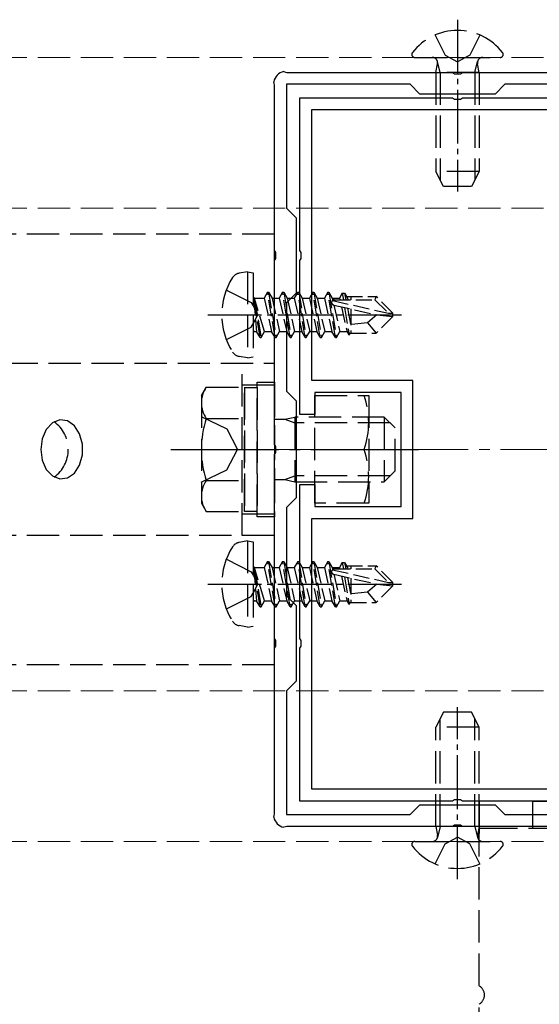
# Model space of a CAD drawing. Units: millimetres. Extents: x 0 to 8410, y 0 to 5940.
# Drawn here: x 2966 to 3014, y 4331 to 4422 of the extents above; entities that cross this region are included whole.
import ezdxf

# ---------------------------------------------------------------- set-up
doc = ezdxf.new("R2010")
doc.units = ezdxf.units.MM
doc.linetypes.add('YCENTER_1', pattern=[13, 10, -1, 1, -1])
doc.linetypes.add('YHIDDEN_1', pattern=[4, 3, -1])
for name, color, linetype, lineweight in [('YKK_11', 7, 'Continuous', 30), ('YKK_12', 2, 'Continuous', 13), ('YKK_13', 4, 'Continuous', 30)]:
    doc.layers.add(name, color=color, linetype=linetype, lineweight=lineweight)

msp = doc.modelspace()

# ---------------------------------------------------------------- linework, layer by layer
at = {"layer": 'YKK_11', "linetype": 'ByBlock', "lineweight": -2, "ltscale": 0.5}
for p, q in [((2990.36, 4417.109), (2990.52, 4417.073)), ((2990.52, 4417.073), (2990.64, 4417.033)), ((2990.64, 4417.033), (3006.042, 4417.033)), ((3006.042, 4417.033), (3006.225, 4416.913)), ((3006.225, 4416.913), (3006.775, 4416.913)), ((3006.775, 4416.913), (3006.958, 4417.033)), ((3006.958, 4417.033), (3024.042, 4417.033)), ((2989.46, 4416.013), (2989.424, 4416.173)), ((2989.5, 4415.893), (2989.46, 4416.013)), ((2989.5, 4400.491), (2989.5, 4415.893)), ((3002.1, 4415.933), (2990.6, 4415.933)), ((2990.6, 4415.933), (2990.6, 4404.433)), ((3003, 4415.033), (3002.1, 4415.933)), ((3010.9, 4415.933), (3010, 4415.033)), ((3019.1, 4415.933), (3010.9, 4415.933)), ((2991.85, 4400.491), (2991.85, 4414.683)), ((2991.85, 4414.683), (3006.042, 4414.683)), ((3010, 4415.033), (3003, 4415.033)), ((3006.042, 4414.683), (3006.225, 4414.563)), ((3006.225, 4414.563), (3006.775, 4414.563)), ((3006.775, 4414.563), (3006.958, 4414.683)), ((3006.958, 4414.683), (3024.042, 4414.683)), ((2992.95, 4388.433), (2992.95, 4413.583)), ((2992.95, 4413.583), (3019.1, 4413.583)), ((2990.6, 4404.433), (2991.5, 4403.533)), ((2991.5, 4403.533), (2991.5, 4396.533)), ((2989.62, 4400.308), (2989.5, 4400.491)), ((2989.62, 4399.758), (2989.62, 4400.308)), ((2991.97, 4400.308), (2991.85, 4400.491)), ((2991.97, 4399.758), (2991.97, 4400.308)), ((2989.5, 4399.575), (2989.62, 4399.758)), ((2989.5, 4382.491), (2989.5, 4399.575)), ((2991.85, 4399.575), (2991.97, 4399.758)), ((2991.85, 4385.283), (2991.85, 4399.575)), ((2991.5, 4396.533), (2990.6, 4395.633)), ((2990.6, 4395.633), (2990.6, 4387.433)), ((3002.35, 4388.433), (2992.95, 4388.433)), ((3002.35, 4375.633), (3002.35, 4388.433)), ((2990.6, 4387.433), (2991.5, 4386.533)), ((3001.25, 4387.333), (2993.25, 4387.333)), ((2993.25, 4387.333), (2993.25, 4385.283)), ((3001.25, 4376.733), (3001.25, 4387.333)), ((2991.5, 4386.533), (2991.5, 4377.533)), ((2993.25, 4385.283), (2991.85, 4385.283)), ((2989.62, 4382.308), (2989.5, 4382.491)), ((2989.5, 4381.575), (2989.62, 4381.758)), ((2989.5, 4364.491), (2989.5, 4381.575)), ((2989.62, 4381.758), (2989.62, 4382.308)), ((2991.85, 4364.491), (2991.85, 4378.783)), ((2991.85, 4378.783), (2993.25, 4378.783)), ((2993.25, 4378.783), (2993.25, 4376.733)), ((2991.5, 4377.533), (2990.6, 4376.633)), ((2990.6, 4376.633), (2990.6, 4368.433)), ((2993.25, 4376.733), (3001.25, 4376.733)), ((2992.95, 4350.483), (2992.95, 4375.633)), ((2992.95, 4375.633), (3002.35, 4375.633)), ((2990.6, 4368.433), (2991.5, 4367.533)), ((2991.5, 4367.533), (2991.5, 4360.533)), ((2989.62, 4364.308), (2989.5, 4364.491)), ((2989.62, 4363.758), (2989.62, 4364.308)), ((2991.97, 4364.308), (2991.85, 4364.491)), ((2991.97, 4363.758), (2991.97, 4364.308)), ((2989.5, 4363.575), (2989.62, 4363.758)), ((2989.5, 4348.173), (2989.5, 4363.575)), ((2991.85, 4363.575), (2991.97, 4363.758)), ((2991.85, 4349.383), (2991.85, 4363.575)), ((2991.5, 4360.533), (2990.6, 4359.633)), ((2990.6, 4359.633), (2990.6, 4348.133)), ((3019.1, 4350.483), (2992.95, 4350.483)), ((3006.042, 4349.383), (2991.85, 4349.383)), ((3002.1, 4348.133), (3003, 4349.033)), ((3003, 4349.033), (3010, 4349.033)), ((3006.225, 4349.503), (3006.042, 4349.383)), ((3006.775, 4349.503), (3006.225, 4349.503)), ((3006.958, 4349.383), (3006.775, 4349.503)), ((3024.042, 4349.383), (3006.958, 4349.383)), ((3010, 4349.033), (3010.9, 4348.133)), ((2989.424, 4347.893), (2989.46, 4348.053)), ((2989.46, 4348.053), (2989.5, 4348.173)), ((2990.6, 4348.133), (3002.1, 4348.133)), ((3010.9, 4348.133), (3019.1, 4348.133)), ((2990.52, 4346.993), (2990.36, 4346.957)), ((2990.64, 4347.033), (2990.52, 4346.993)), ((3006.042, 4347.033), (2990.64, 4347.033)), ((3006.225, 4347.153), (3006.042, 4347.033)), ((3006.775, 4347.153), (3006.225, 4347.153)), ((3006.958, 4347.033), (3006.775, 4347.153)), ((3024.042, 4347.033), (3006.958, 4347.033))]:
    msp.add_line(p, q, dxfattribs=at)
for centre, start, end in [((2990.6, 4415.933), 101.53697, 168.46303), ((2990.6, 4348.133), 191.53697, 258.46303)]:
    msp.add_arc(centre, 1.2, start, end, dxfattribs=at)
at = {"layer": 'YKK_12', "linetype": 'YHIDDEN_1'}
for p, q in [((4818.5, 4418.433), (1230.5, 4418.433)), ((4818.5, 4404.433), (1230.5, 4404.433)), ((4818.5, 4359.633), (1230.5, 4359.633)), ((4818.5, 4345.633), (1230.5, 4345.633))]:
    msp.add_line(p, q, dxfattribs=at)
at = {"layer": 'YKK_12', "linetype": 'YCENTER_1'}
msp.add_line((2984.5, 4382.033), (3064.5, 4382.033), dxfattribs=at)
at = {"layer": 'YKK_13', "linetype": 'YCENTER_1', "ltscale": 0.5}
for p, q in [((3006.5, 4421.933), (3006.5, 4405.97)), ((2983.3, 4394.533), (3001.61, 4394.533)), ((2983.3, 4369.533), (3001.61, 4369.533)), ((3006.5, 4342.133), (3006.5, 4358.096))]:
    msp.add_line(p, q, dxfattribs=at)
at = {"layer": 'YKK_13', "linetype": 'YHIDDEN_1'}
for p, q in [((3004.425, 4420.51), (3005.355, 4418.645)), ((3008.575, 4420.51), (3007.645, 4418.645)), ((3002.524, 4418.433), (3010.476, 4418.433)), ((3005.355, 4418.645), (3006.5, 4418.036)), ((3007.645, 4418.645), (3006.5, 4418.036)), ((3004.5, 4417.033), (3004.645, 4417.846)), ((3004.879, 4417.033), (3004.639, 4418.048)), ((3008.121, 4417.033), (3008.361, 4418.048)), ((3008.5, 4417.033), (3008.355, 4417.846)), ((3008.5, 4417.033), (3004.5, 4417.033)), ((3004.5, 4417.033), (3004.5, 4407.833)), ((3004.879, 4417.033), (3004.879, 4407.075)), ((3008.121, 4417.033), (3008.121, 4407.075)), ((3008.5, 4417.033), (3008.5, 4407.833)), ((3008.5, 4407.833), (3004.5, 4407.833)), ((3005.2, 4406.433), (3004.5, 4407.833)), ((3008.5, 4407.833), (3007.8, 4406.433)), ((3007.8, 4406.433), (3005.2, 4406.433)), ((2989.5, 4402.033), (2784.5, 4402.033)), ((2989.5, 4390.033), (2989.5, 4402.033)), ((2987, 4398.533), (2986.198, 4398.392)), ((2987, 4398.533), (2987, 4390.533)), ((2987, 4398.533), (2987.5, 4398.445)), ((2987.5, 4398.445), (2987.5, 4390.621)), ((2985.021, 4396.833), (2987.337, 4395.678)), ((2987.337, 4395.678), (2987.5, 4395.372)), ((2987.337, 4393.388), (2987.5, 4393.694)), ((2985.021, 4392.233), (2987.337, 4393.388)), ((2784.5, 4390.033), (2989.5, 4390.033)), ((2987, 4390.533), (2986.198, 4390.675)), ((2986.5, 4374.033), (2986.5, 4390.033)), ((2987, 4390.533), (2987.5, 4390.621)), ((2989.5, 4388.033), (2989.5, 4390.033)), ((2986.5, 4388.033), (2989.5, 4388.033)), ((2987.9, 4388.283), (2989.5, 4388.283)), ((2987.9, 4375.783), (2987.9, 4388.283)), ((2989.5, 4388.283), (2989.5, 4375.783)), ((2989.5, 4388.033), (2989.5, 4376.033)), ((2982.7, 4387.033), (2983.147, 4387.807)), ((2983.147, 4387.807), (2986.7, 4387.807)), ((2986.7, 4387.807), (2986.7, 4376.26)), ((2986.7, 4387.783), (2987.9, 4387.783)), ((2986.7, 4376.283), (2986.7, 4387.783)), ((2987.9, 4387.783), (2987.9, 4376.283)), ((2982.7, 4387.033), (2982.7, 4377.033)), ((2993.25, 4377.033), (2993.25, 4387.033)), ((2993.25, 4387.033), (2998.25, 4387.033)), ((2998.25, 4387.033), (2998.25, 4377.033)), ((2968.865, 4384.495), (2968.294, 4383.886)), ((2969.552, 4384.771), (2968.865, 4384.495)), ((2970.264, 4384.678), (2969.552, 4384.771)), ((2970.903, 4384.228), (2970.264, 4384.678)), ((2982.697, 4385.083), (2985.055, 4383.933)), ((2983.147, 4384.92), (2986.7, 4384.92)), ((2989.5, 4384.833), (2990.46, 4384.833)), ((2990.46, 4384.833), (2991.4, 4385.033)), ((2990.46, 4384.833), (2991.4, 4384.493)), ((2999.7, 4385.033), (2991.4, 4385.033)), ((2991.4, 4385.033), (2991.4, 4379.033)), ((3000.24, 4384.493), (2991.4, 4384.493)), ((2999.7, 4385.033), (2999.7, 4379.033)), ((2999.7, 4385.033), (3000.7, 4384.033)), ((2968.294, 4383.886), (2967.918, 4383.027)), ((2971.385, 4383.481), (2970.903, 4384.228)), ((2971.643, 4382.538), (2971.385, 4383.481)), ((2985.055, 4383.933), (2986.066, 4382.033)), ((3000.7, 4380.033), (3000.7, 4384.033)), ((2967.918, 4383.027), (2967.787, 4382.033)), ((2971.643, 4381.528), (2971.643, 4382.538)), ((2967.787, 4382.033), (2967.918, 4381.04)), ((2985.055, 4380.133), (2986.066, 4382.033)), ((2993.25, 4382.033), (2997.817, 4382.033)), ((2967.918, 4381.04), (2968.294, 4380.18)), ((2971.385, 4380.585), (2971.643, 4381.528)), ((2968.294, 4380.18), (2968.865, 4379.571)), ((2970.264, 4379.388), (2970.903, 4379.839)), ((2970.903, 4379.839), (2971.385, 4380.585)), ((2982.697, 4378.983), (2985.055, 4380.133)), ((2999.7, 4379.033), (3000.7, 4380.033)), ((2968.865, 4379.571), (2969.552, 4379.295)), ((2969.552, 4379.295), (2970.264, 4379.388)), ((2983.147, 4379.146), (2986.7, 4379.146)), ((2989.5, 4379.233), (2990.46, 4379.233)), ((2990.46, 4379.233), (2991.4, 4379.573)), ((2990.46, 4379.233), (2991.4, 4379.033)), ((3000.24, 4379.573), (2991.4, 4379.573)), ((2991.4, 4379.033), (2999.7, 4379.033)), ((2982.7, 4377.033), (2983.147, 4376.26)), ((2998.25, 4377.033), (2993.25, 4377.033)), ((2983.147, 4376.26), (2986.7, 4376.26)), ((2987.9, 4376.283), (2986.7, 4376.283)), ((2989.5, 4376.033), (2986.5, 4376.033)), ((2989.5, 4375.783), (2987.9, 4375.783)), ((2989.5, 4374.033), (2989.5, 4376.033)), ((2989.5, 4374.033), (2784.5, 4374.033)), ((2987, 4373.533), (2986.198, 4373.392)), ((2987, 4373.533), (2987, 4365.533)), ((2987, 4373.533), (2987.5, 4373.445)), ((2987.5, 4373.445), (2987.5, 4365.621)), ((2989.5, 4362.033), (2989.5, 4374.033)), ((2985.021, 4371.833), (2987.337, 4370.678)), ((2987.337, 4370.678), (2987.5, 4370.372)), ((2985.021, 4367.233), (2987.337, 4368.388)), ((2987.337, 4368.388), (2987.5, 4368.694)), ((2987, 4365.533), (2986.198, 4365.675)), ((2987, 4365.533), (2987.5, 4365.621)), ((2989.5, 4362.033), (2784.5, 4362.033)), ((3005.2, 4357.633), (3004.5, 4356.233)), ((3004.879, 4347.033), (3004.879, 4356.991)), ((3007.8, 4357.633), (3005.2, 4357.633)), ((3008.5, 4356.233), (3007.8, 4357.633)), ((3008.121, 4347.033), (3008.121, 4356.991)), ((3004.5, 4347.033), (3004.5, 4356.233)), ((3008.5, 4356.233), (3004.5, 4356.233)), ((3008.5, 4347.033), (3008.5, 4356.233)), ((3008.5, 4349.383), (3008.5, 4346.883)), ((3009.086, 4349.383), (3008.5, 4349.383)), ((3013.5, 4349.383), (3009.086, 4349.383)), ((3013.5, 4346.883), (3013.5, 4349.383)), ((3013.5, 4349.383), (3035.5, 4349.383)), ((3008.5, 4347.033), (3004.5, 4347.033)), ((3004.5, 4347.033), (3004.645, 4346.221)), ((3004.879, 4347.033), (3004.639, 4346.018)), ((3008.121, 4347.033), (3008.361, 4346.018)), ((3008.5, 4347.033), (3008.355, 4346.221)), ((3008.5, 4346.883), (3009.086, 4346.883)), ((3008.5, 4346.883), (3008.5, 4346.383)), ((3009.086, 4346.883), (3013.5, 4346.883)), ((3013.5, 4346.883), (3035.5, 4346.883)), ((3005.355, 4345.421), (3006.5, 4346.03)), ((3007.645, 4345.421), (3006.5, 4346.03)), ((3008.5, 4332.249), (3008.5, 4346.383)), ((3002.524, 4345.633), (3010.476, 4345.633)), ((3004.425, 4343.556), (3005.355, 4345.421)), ((3008.575, 4343.556), (3007.645, 4345.421)), ((3008.5, 4319.212), (3008.5, 4330.517))]:
    msp.add_line(p, q, dxfattribs=at)
at = {"layer": 'YKK_13', "linetype": 'YHIDDEN_1', "ltscale": 0.5}
for p, q in [((2988.85, 4396.633), (2988.532, 4396.083)), ((2989.55, 4392.433), (2988.85, 4396.633)), ((2988.85, 4396.633), (2988.95, 4396.633)), ((2988.95, 4396.633), (2989.268, 4396.083)), ((2988.95, 4396.633), (2989.65, 4392.433)), ((2990.25, 4396.633), (2989.932, 4396.083)), ((2990.95, 4392.433), (2990.25, 4396.633)), ((2990.25, 4396.633), (2990.35, 4396.633)), ((2990.35, 4396.633), (2990.668, 4396.083)), ((2990.35, 4396.633), (2991.05, 4392.433)), ((2991.65, 4396.633), (2991.332, 4396.083)), ((2992.35, 4392.433), (2991.65, 4396.633)), ((2991.65, 4396.633), (2991.75, 4396.633)), ((2991.75, 4396.633), (2992.068, 4396.083)), ((2991.75, 4396.633), (2992.45, 4392.433)), ((2993.05, 4396.633), (2992.732, 4396.083)), ((2993.75, 4392.433), (2993.05, 4396.633)), ((2993.05, 4396.633), (2993.15, 4396.633)), ((2993.15, 4396.633), (2993.468, 4396.083)), ((2993.15, 4396.633), (2993.85, 4392.433)), ((2994.45, 4396.633), (2994.132, 4396.083)), ((2995.15, 4392.433), (2994.45, 4396.633)), ((2994.45, 4396.633), (2994.55, 4396.633)), ((2994.55, 4396.633), (2994.868, 4396.083)), ((2994.55, 4396.633), (2995.25, 4392.433)), ((2995.792, 4396.533), (2995.532, 4396.083)), ((2995.792, 4396.533), (2996.008, 4396.533)), ((2995.792, 4396.533), (2995.891, 4395.933)), ((2996.008, 4396.533), (2996.268, 4396.083)), ((2996.008, 4396.533), (2996.124, 4395.933)), ((2996.181, 4396.233), (2998.95, 4396.233)), ((2996.6, 4396.233), (2996.6, 4395.933)), ((2998.95, 4396.233), (2998.826, 4395.933)), ((3000.5, 4394.683), (2998.95, 4396.233)), ((2987.5, 4395.372), (2987.946, 4394.533)), ((2988.15, 4392.433), (2987.55, 4396.033)), ((2987.55, 4396.033), (2987.65, 4396.033)), ((2987.55, 4396.033), (2987.832, 4392.983)), ((2987.65, 4396.033), (2988.25, 4392.433)), ((2988.568, 4392.983), (2987.65, 4396.033)), ((2987.7, 4396.083), (2988.532, 4396.083)), ((2988.532, 4396.083), (2989.232, 4392.983)), ((2989.268, 4396.083), (2989.968, 4392.983)), ((2989.268, 4396.083), (2989.932, 4396.083)), ((2989.932, 4396.083), (2990.632, 4392.983)), ((2990.668, 4396.083), (2991.368, 4392.983)), ((2990.668, 4396.083), (2991.332, 4396.083)), ((2991.332, 4396.083), (2992.032, 4392.983)), ((2992.068, 4396.083), (2992.768, 4392.983)), ((2992.068, 4396.083), (2992.732, 4396.083)), ((2992.732, 4396.083), (2993.432, 4392.983)), ((2993.468, 4396.083), (2994.168, 4392.983)), ((2993.468, 4396.083), (2994.132, 4396.083)), ((2994.132, 4396.083), (2994.832, 4392.983)), ((2994.868, 4396.083), (2994.911, 4395.892)), ((2994.868, 4396.083), (2995.532, 4396.083)), ((2994.877, 4395.865), (3000.076, 4394.683)), ((2994.993, 4395.443), (2998.994, 4394.533)), ((2995.013, 4395.438), (2995.568, 4392.983)), ((2995.048, 4395.933), (2998.826, 4395.933)), ((2995.532, 4396.083), (2995.567, 4395.93)), ((2996.268, 4396.083), (2996.301, 4395.933)), ((2998.826, 4395.933), (3000.076, 4394.683)), ((2987.5, 4393.694), (2987.946, 4394.533)), ((2995.714, 4395.279), (2996.232, 4392.983)), ((2996.01, 4395.211), (2996.435, 4392.633)), ((2996.276, 4395.151), (2996.6, 4393.485)), ((2996.6, 4395.077), (2996.6, 4392.833)), ((2998.994, 4394.533), (2998.149, 4393.788)), ((3000.5, 4394.383), (2998.95, 4392.833)), ((2998.994, 4394.533), (3000.5, 4394.533)), ((2998.994, 4394.533), (3000.5, 4394.383)), ((3000.076, 4394.683), (3000.5, 4394.683)), ((3000.5, 4394.383), (3000.5, 4394.683)), ((2998.149, 4393.788), (2996.6, 4393.633)), ((2998.149, 4393.788), (2998.95, 4392.833)), ((2987.7, 4392.983), (2987.832, 4392.983)), ((2988.15, 4392.433), (2987.832, 4392.983)), ((2988.25, 4392.433), (2988.568, 4392.983)), ((2988.568, 4392.983), (2989.232, 4392.983)), ((2989.55, 4392.433), (2989.232, 4392.983)), ((2989.65, 4392.433), (2989.968, 4392.983)), ((2989.968, 4392.983), (2990.632, 4392.983)), ((2990.95, 4392.433), (2990.632, 4392.983)), ((2991.05, 4392.433), (2991.368, 4392.983)), ((2991.368, 4392.983), (2992.032, 4392.983)), ((2992.35, 4392.433), (2992.032, 4392.983)), ((2992.45, 4392.433), (2992.768, 4392.983)), ((2992.768, 4392.983), (2993.432, 4392.983)), ((2993.75, 4392.433), (2993.432, 4392.983)), ((2993.85, 4392.433), (2994.168, 4392.983)), ((2994.168, 4392.983), (2994.832, 4392.983)), ((2995.15, 4392.433), (2994.832, 4392.983)), ((2995.25, 4392.433), (2995.568, 4392.983)), ((2995.568, 4392.983), (2996.232, 4392.983)), ((2996.435, 4392.633), (2996.232, 4392.983)), ((2996.529, 4392.833), (2996.435, 4392.633)), ((2996.529, 4392.833), (2998.95, 4392.833)), ((2988.15, 4392.433), (2988.25, 4392.433)), ((2988.15, 4392.433), (2988.25, 4392.433)), ((2989.55, 4392.433), (2989.65, 4392.433)), ((2990.95, 4392.433), (2991.05, 4392.433)), ((2992.35, 4392.433), (2992.45, 4392.433)), ((2993.75, 4392.433), (2993.85, 4392.433)), ((2995.15, 4392.433), (2995.25, 4392.433)), ((2988.85, 4371.633), (2988.532, 4371.083)), ((2989.55, 4367.433), (2988.85, 4371.633)), ((2988.85, 4371.633), (2988.95, 4371.633)), ((2988.95, 4371.633), (2989.268, 4371.083)), ((2988.95, 4371.633), (2989.65, 4367.433)), ((2990.25, 4371.633), (2989.932, 4371.083)), ((2990.95, 4367.433), (2990.25, 4371.633)), ((2990.25, 4371.633), (2990.35, 4371.633)), ((2990.35, 4371.633), (2990.668, 4371.083)), ((2990.35, 4371.633), (2991.05, 4367.433)), ((2991.65, 4371.633), (2991.332, 4371.083)), ((2992.35, 4367.433), (2991.65, 4371.633)), ((2991.65, 4371.633), (2991.75, 4371.633)), ((2991.75, 4371.633), (2992.068, 4371.083)), ((2991.75, 4371.633), (2992.45, 4367.433)), ((2993.05, 4371.633), (2992.732, 4371.083)), ((2993.75, 4367.433), (2993.05, 4371.633)), ((2993.05, 4371.633), (2993.15, 4371.633)), ((2993.15, 4371.633), (2993.468, 4371.083)), ((2993.15, 4371.633), (2993.85, 4367.433)), ((2994.45, 4371.633), (2994.132, 4371.083)), ((2995.15, 4367.433), (2994.45, 4371.633)), ((2994.45, 4371.633), (2994.55, 4371.633)), ((2994.55, 4371.633), (2994.868, 4371.083)), ((2994.55, 4371.633), (2995.25, 4367.433)), ((2995.792, 4371.533), (2995.532, 4371.083)), ((2995.792, 4371.533), (2996.008, 4371.533)), ((2995.792, 4371.533), (2995.891, 4370.933)), ((2996.008, 4371.533), (2996.268, 4371.083)), ((2996.008, 4371.533), (2996.124, 4370.933)), ((2988.15, 4367.433), (2987.55, 4371.033)), ((2987.55, 4371.033), (2987.65, 4371.033)), ((2987.55, 4371.033), (2987.832, 4367.983)), ((2987.65, 4371.033), (2988.25, 4367.433)), ((2988.568, 4367.983), (2987.65, 4371.033)), ((2987.7, 4371.083), (2988.532, 4371.083)), ((2988.532, 4371.083), (2989.232, 4367.983)), ((2989.268, 4371.083), (2989.968, 4367.983)), ((2989.268, 4371.083), (2989.932, 4371.083)), ((2989.932, 4371.083), (2990.632, 4367.983)), ((2990.668, 4371.083), (2991.368, 4367.983)), ((2990.668, 4371.083), (2991.332, 4371.083)), ((2991.332, 4371.083), (2992.032, 4367.983)), ((2992.068, 4371.083), (2992.768, 4367.983)), ((2992.068, 4371.083), (2992.732, 4371.083)), ((2992.732, 4371.083), (2993.432, 4367.983)), ((2993.468, 4371.083), (2994.168, 4367.983)), ((2993.468, 4371.083), (2994.132, 4371.083)), ((2994.132, 4371.083), (2994.832, 4367.983)), ((2994.868, 4371.083), (2994.911, 4370.892)), ((2994.868, 4371.083), (2995.532, 4371.083)), ((2994.877, 4370.865), (3000.076, 4369.683)), ((2995.048, 4370.933), (2998.826, 4370.933)), ((2995.532, 4371.083), (2995.567, 4370.93)), ((2996.181, 4371.233), (2998.95, 4371.233)), ((2996.268, 4371.083), (2996.301, 4370.933)), ((2996.6, 4371.233), (2996.6, 4370.933)), ((2998.95, 4371.233), (2998.826, 4370.933)), ((2998.826, 4370.933), (3000.076, 4369.683)), ((3000.5, 4369.683), (2998.95, 4371.233)), ((2987.5, 4370.372), (2987.946, 4369.533)), ((2994.993, 4370.443), (2998.994, 4369.533)), ((2995.013, 4370.438), (2995.568, 4367.983)), ((2995.714, 4370.279), (2996.232, 4367.983)), ((2996.01, 4370.211), (2996.435, 4367.633)), ((2996.276, 4370.151), (2996.6, 4368.485)), ((2996.6, 4370.077), (2996.6, 4367.833)), ((2987.5, 4368.694), (2987.946, 4369.533)), ((2998.149, 4368.788), (2996.6, 4368.633)), ((2998.994, 4369.533), (2998.149, 4368.788)), ((2998.149, 4368.788), (2998.95, 4367.833)), ((3000.5, 4369.383), (2998.95, 4367.833)), ((2998.994, 4369.533), (3000.5, 4369.533)), ((2998.994, 4369.533), (3000.5, 4369.383)), ((3000.076, 4369.683), (3000.5, 4369.683)), ((3000.5, 4369.383), (3000.5, 4369.683)), ((2987.7, 4367.983), (2987.832, 4367.983)), ((2988.15, 4367.433), (2987.832, 4367.983)), ((2988.25, 4367.433), (2988.568, 4367.983)), ((2988.568, 4367.983), (2989.232, 4367.983)), ((2989.55, 4367.433), (2989.232, 4367.983)), ((2989.65, 4367.433), (2989.968, 4367.983)), ((2989.968, 4367.983), (2990.632, 4367.983)), ((2990.95, 4367.433), (2990.632, 4367.983)), ((2991.05, 4367.433), (2991.368, 4367.983)), ((2991.368, 4367.983), (2992.032, 4367.983)), ((2992.35, 4367.433), (2992.032, 4367.983)), ((2992.45, 4367.433), (2992.768, 4367.983)), ((2992.768, 4367.983), (2993.432, 4367.983)), ((2993.75, 4367.433), (2993.432, 4367.983)), ((2993.85, 4367.433), (2994.168, 4367.983)), ((2994.168, 4367.983), (2994.832, 4367.983)), ((2995.15, 4367.433), (2994.832, 4367.983)), ((2995.25, 4367.433), (2995.568, 4367.983)), ((2995.568, 4367.983), (2996.232, 4367.983)), ((2996.435, 4367.633), (2996.232, 4367.983)), ((2988.15, 4367.433), (2988.25, 4367.433)), ((2988.15, 4367.433), (2988.25, 4367.433)), ((2989.55, 4367.433), (2989.65, 4367.433)), ((2990.95, 4367.433), (2991.05, 4367.433)), ((2992.35, 4367.433), (2992.45, 4367.433)), ((2993.75, 4367.433), (2993.85, 4367.433)), ((2995.15, 4367.433), (2995.25, 4367.433)), ((2996.529, 4367.833), (2996.435, 4367.633)), ((2996.529, 4367.833), (2998.95, 4367.833))]:
    msp.add_line(p, q, dxfattribs=at)
at = {"layer": 'YKK_13', "linetype": 'YCENTER_1'}
msp.add_line((2979.879, 4382.033), (3003.289, 4382.033), dxfattribs=at)
at = {"layer": 'YKK_13', "linetype": 'YHIDDEN_1'}
for centre, radius, start, end in [((3006.5, 4415.633), 5.3, 37.71409, 142.28591), ((3002.524, 4418.707), 0.274, 142.28591, 270), ((3004.152, 4417.933), 0.5, 349.90904, 90), ((3008.848, 4417.933), 0.5, 90, 190.09096), ((3010.476, 4418.707), 0.274, 270, 37.71409), ((2986.354, 4397.505), 0.9, 100, 147.94412), ((2991.1, 4394.533), 6.5, 147.94412, 212.05588), ((2986.354, 4391.561), 0.9, 212.05588, 260), ((2985.256, 4386.363), 2.556, 145.61708, 214.38292), ((2990.817, 4384.533), 7.433, 340.34714, 19.65286), ((2967.174, 4382.033), 3.16, 305.83683, 54.16317), ((2992.254, 4382.033), 9.554, 162.41276, 197.58724), ((2990.817, 4379.533), 7.433, 340.34714, 19.65286), ((2985.256, 4377.703), 2.556, 145.61708, 214.38292), ((2986.354, 4372.505), 0.9, 100, 147.94412), ((2991.1, 4369.533), 6.5, 147.94412, 212.05588), ((2986.354, 4366.561), 0.9, 212.05588, 260), ((3004.152, 4346.133), 0.5, 270, 10.09096), ((3008.848, 4346.133), 0.5, 169.90904, 270), ((3002.524, 4345.359), 0.274, 90, 217.71409), ((3006.5, 4348.433), 5.3, 217.71409, 322.28591), ((3010.476, 4345.359), 0.274, 322.28591, 90), ((3008, 4331.383), 1, 300, 60)]:
    msp.add_arc(centre, radius, start, end, dxfattribs=at)
at = {"layer": 'YKK_13', "linetype": 'YHIDDEN_1', "ltscale": 0.5}
for centre, radius, start, end in [((2987.7, 4396.283), 0.2, 180, 270), ((2995.048, 4395.685), 0.248, 90, 257.19096), ((2987.7, 4392.783), 0.2, 90, 180), ((2987.7, 4371.283), 0.2, 180, 270), ((2995.048, 4370.685), 0.248, 90, 257.19096), ((2987.7, 4367.783), 0.2, 90, 180)]:
    msp.add_arc(centre, radius, start, end, dxfattribs=at)

doc.saveas('drawing.dxf')
